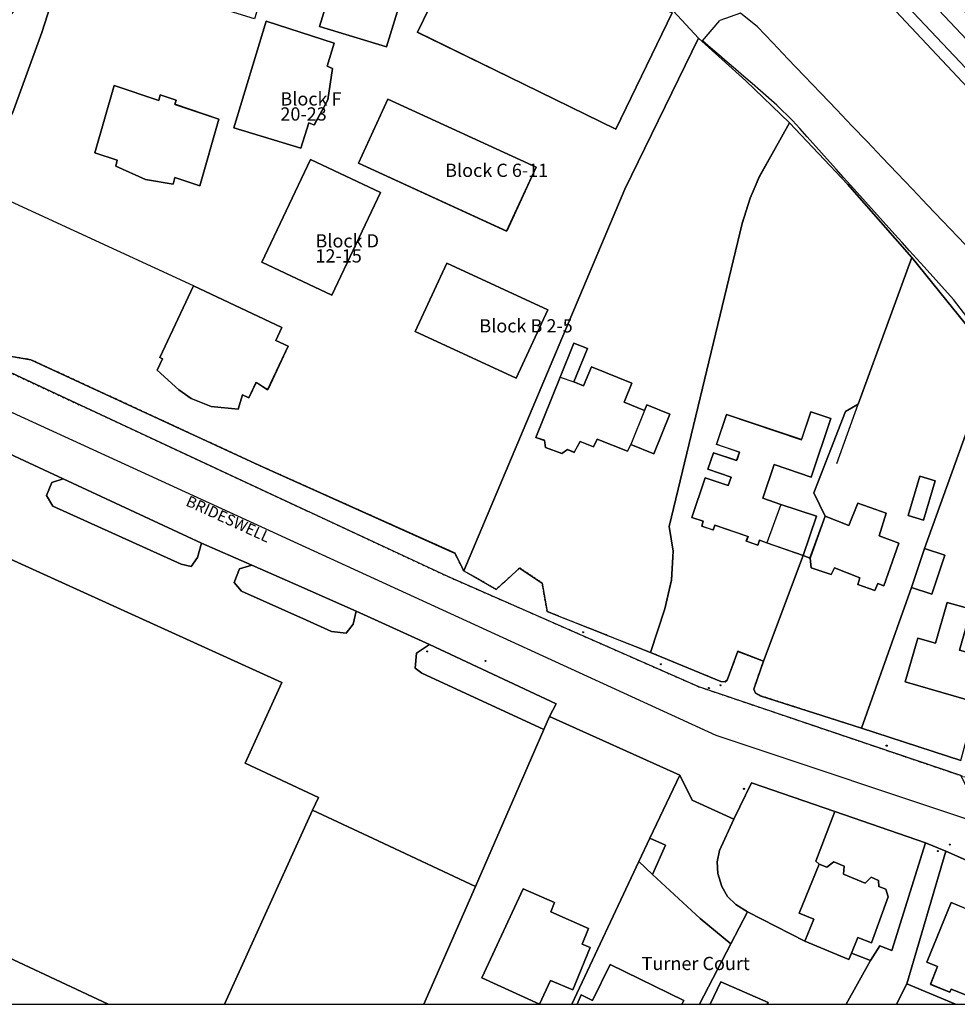
# Model space of a CAD drawing. Units: inches. Extents: x 604750 to 611760, y 740571 to 744566.
# Drawn here: x 605155 to 605282, y 741025 to 741159 of the extents above; entities that cross this region are included whole.
import ezdxf

# ---------------------------------------------------------------- set-up
doc = ezdxf.new("R2010")
doc.units = ezdxf.units.IN
doc.header["$MEASUREMENT"] = 0
doc.linetypes.add('DASHED2', pattern=[0.375, 0.25, -0.125])
for name, color, linetype in [('ART_MAN_MADE_SURFACE', 3, 'Continuous'), ('DIV_DIVIDER', 3, 'Continuous'), ('NEAT_LINE', 7, 'Continuous'), ('ST_POLE', 7, 'Continuous'), ('TEXT_BUILDING', 7, 'Continuous'), ('TEXT_STREET', 7, 'Continuous'), ('VEG_GRASS_CLAY', 3, 'Continuous')]:
    doc.layers.add(name, color=color, linetype=linetype)
for name, color, linetype, plot in [('ART_RAIL_BED', 3, 'Continuous', False), ('ART_SIDEWALK', 3, 'DASHED2', False), ('BLP_POLY', 9, 'Continuous', False), ('BUILDING', 1, 'Continuous', False), ('DIV_INN_WALLS', 2, 'Continuous', False), ('DIV_OPEN_WALL', 1, 'Continuous', False), ('RAIL_EDGE', 3, 'Continuous', False), ('RAIL_NETWORK_SEGMENT_LINE', 3, 'Continuous', False), ('ST_PHONE_KIOSK', 7, 'Continuous', False), ('ST_POST_BOX', 7, 'Continuous', False), ('ST_SLOPE', 7, 'Continuous', False), ('ST_WATER', 7, 'Continuous', False), ('VEG_SPORTS_GROUND', 3, 'Continuous', False), ('WAY_GDF1', 6, 'Continuous', False), ('WAY_SECOND_CLASS', 1, 'Continuous', False)]:
    doc.layers.add(name, color=color, linetype=linetype, plot=plot)
doc.styles.get("Standard").update_dxf_attribs({"font": 'arial.ttf'})

# ---------------------------------------------------------------- blocks, each defined once
blk = doc.blocks.new('3036-22_ACAD_1_FMEBLOCK53')
at = {"layer": 'ART_MAN_MADE_SURFACE'}
for points in [[(-1.65, -32.02), (5.16, -12.88), (6.93, -7.56), (16.28, 18.33), (5.23, 32.02), (-2.08, 12.08), (-3.83, 11.07), (-8.1, -0.01), (-6.56, -3.18), (-3.37, -4.45), (-2.15, -1.38), (1.74, -2.77), (0.78, -5.84), (3.43, -6.84), (1.4, -12.65), (0.57, -12.32), (0.18, -13.26), (-2.14, -12.48), (-1.85, -11.54), (-5.3, -10.21), (-5.74, -11.11), (-8.48, -10.19), (-8.63, -8.87), (-9.58, -8.54), (-14.94, -22.89), (-16.28, -26.68), (-16.05, -27.24), (-15.39, -27.59)], [(4.73, -3.09), (6.3, 2.26), (8.37, 1.65), (6.81, -3.7)]]:
    blk.add_lwpolyline(points, close=True, dxfattribs=at)
blk = doc.blocks.new('3036-22_ACAD_1_FMEBLOCK54')
at = {"layer": 'ART_MAN_MADE_SURFACE'}
for points in [[(5.92, -10.4), (11.23, 0.33), (10.4, 1.57), (2.74, 6.57), (-5.93, 10.4), (-11.23, -7.64), (-4.63, -10.4)], [(3.87, -9.8), (-0.36, -8.06), (-1.12, -9.98), (-5.24, -8.34), (-5.41, -8.76), (-8.04, -7.68), (-7.06, -5.28), (-8.51, -4.69), (-5.2, 3.42), (-1.16, 1.74), (-1.45, 1.03), (6.87, -2.54)]]:
    blk.add_lwpolyline(points, close=True, dxfattribs=at)
blk = doc.blocks.new('3036-22_ACAD_1_FMEBLOCK77')
at = {"layer": 'ART_MAN_MADE_SURFACE'}
for points in [[(3.26, -41.77), (5.2, -35.84), (6.11, -31.89), (6.32, -27.99), (5.79, -24.61), (15.69, 16.57), (16.8, 20.04), (18, 22.87), (22.14, 30.29), (16.19, 35.98), (9.77, 41.77), (-0.23, 21.27), (-22.14, -30.66), (-17.73, -33.18), (-14.55, -30.27), (-11.49, -32.32), (-10.81, -36.19)], [(0.56, -13.46), (0.13, -14.37), (-4.01, -12.74), (-4.5, -13.79), (-6.34, -13.06), (-7.13, -14.53), (-8.04, -14.16), (-8.83, -14.7), (-11.04, -13.86), (-11.15, -12.9), (-12.33, -12.51), (-9.03, -4.32), (-7.16, 0.31), (-5.34, -0.42), (-7.18, -4.96), (-5.85, -5.5), (-4.8, -2.89), (0.72, -5.12), (-0.33, -7.72), (2.43, -8.84), (2.73, -8.08), (5.87, -9.35), (3.7, -14.73)]]:
    blk.add_lwpolyline(points, close=True, dxfattribs=at)
blk = doc.blocks.new('3036-22_ACAD_1_FMEBLOCK78')
at = {"layer": 'ART_MAN_MADE_SURFACE'}
for points in [[(2.96, -20.86), (3.9, -21.2), (5.98, -15.5), (4.43, -12.33), (8.71, -1.26), (10.46, -0.24), (17.76, 19.7), (9, 29.67), (1.11, 38.01), (-3.03, 30.6), (-4.23, 27.77), (-5.34, 24.3), (-15.24, -16.89), (-14.71, -20.26), (-14.92, -24.17), (-15.83, -28.11), (-17.76, -34.05), (-8.21, -37.99), (-7.65, -38.01), (-7.37, -37.79), (-5.9, -33.88), (-2.41, -35.21)], [(2.96, -20.86), (-1.99, -19.1), (-2.96, -18.77), (-3.18, -19.42), (-4.75, -18.89), (-4.53, -18.24), (-9.04, -16.72), (-9.26, -17.37), (-10.82, -16.84), (-10.6, -16.19), (-12.18, -15.65), (-10.36, -10.27), (-7.22, -11.33), (-6.83, -10.18), (-9.97, -9.11), (-9.21, -6.86), (-6.07, -7.93), (-5.68, -6.78), (-8.82, -5.72), (-7.45, -1.64), (2.75, -5.09), (4.03, -1.3), (6.74, -2.22), (4.06, -10.17), (-0.95, -8.48), (-2.5, -13.06), (-0.06, -13.88), (4.77, -15.51)]]:
    blk.add_lwpolyline(points, close=True, dxfattribs=at)
blk = doc.blocks.new('3036-22_ACAD_1_FMEBLOCK79')
at = {"layer": 'ART_MAN_MADE_SURFACE'}
for points in [[(-22.19, -33.13), (-18.68, -34.9), (-9.88, -5.96), (8.72, -15.05), (12.74, -4.08), (22.19, 25.53), (1.18, 34.7), (0.51, 34.9), (-1.48, 31.81), (-4.95, 25.42), (-3.54, 24.47), (-8.49, 9.55), (-15.64, -14.09), (-16.77, -17.58), (-18.76, -22.4)], [(14.21, 14.01), (6.77, 15.81), (7.68, 19.57), (15.12, 17.77)], [(-4.85, 8.15), (-0.18, 14.45), (13.16, 4.57), (8.49, -1.73)]]:
    blk.add_lwpolyline(points, close=True, dxfattribs=at)
blk = doc.blocks.new('3036-22_ACAD_1_FMEBLOCK105')
at = {"layer": 'BLP_POLY'}
for points in [[(-45.03, 53.33), (-48.37, 46.31), (-27.35, 37.14), (-36.8, 7.52), (-40.82, -3.45), (-43.7, -8.57), (-45.66, -13.36), (-52.46, -30.47), (-40.96, -36.53), (-38.3, -36.97), (-7.24, -51.35), (19.36, -63.3), (20.55, -65.69), (42.46, -13.76), (52.46, 6.75), (49.01, 10.47), (24.06, 22.03), (22.32, 24.15), (9.25, 41.76), (6.63, 43.17), (-20.79, 58.03), (-38.83, 65.69), (-40.54, 62.27)], [(48.89, 10.2), (41.21, -5.62), (14.27, 7.56), (21.66, 22.81)]]:
    blk.add_lwpolyline(points, close=True, dxfattribs=at)
blk = doc.blocks.new('ALL_BLOCKS')
at = {"layer": 'ST_POST_BOX'}
blk.add_circle((0, 0), 0.0699, dxfattribs=at)
blk = doc.blocks.new('3036-22_ACAD_1_FMEBLOCK111')
at = {"layer": 'VEG_GRASS_CLAY'}
for points in [[(-1.19, -31.4), (-1.19, -31.4), (-34.93, -15.63), (-28.35, -1.56), (-32.44, 0.57), (-29.41, 7.44), (-25.4, 5.41), (-19.65, 18.16), (-25.63, 21.03), (-21.24, 30.34), (-23.58, 31.4), (-35.43, 4.51), (-48.75, -26.04), (-43.22, -31.4)], [(14.6, -31.4), (41.71, -31.4), (48.75, -15.39), (34.84, -8.87), (26.6, -5.01), (14.6, -31.4)]]:
    blk.add_lwpolyline(points, close=True, dxfattribs=at)
blk = doc.blocks.new('3036-22_ACAD_1_FMEBLOCK114')
at = {"layer": 'VEG_GRASS_CLAY'}
for points in [[(-45.03, 53.33), (-48.37, 46.31), (-27.35, 37.14), (-36.8, 7.52), (-40.82, -3.45), (-43.7, -8.57), (-45.66, -13.36), (-52.46, -30.47), (-40.96, -36.53), (-38.3, -36.97), (-7.24, -51.35), (19.36, -63.3), (20.55, -65.69), (42.46, -13.76), (52.46, 6.75), (49.01, 10.47), (24.06, 22.03), (22.32, 24.15), (9.25, 41.76), (6.63, 43.17), (-20.79, 58.03), (-38.83, 65.69), (-40.54, 62.27)], [(-38.36, 44.24), (-37.05, 47.01), (-37.83, 47.47), (-37.62, 48.44), (-36.8, 51.01), (-35.38, 53.88), (-34.44, 55.32), (-33.39, 54.99), (-31.89, 57.89), (-22.86, 53.6), (-25.47, 48.09), (-24.75, 47.75), (-25.99, 45.13), (-26.72, 45.47), (-29.33, 39.96)], [(6.89, 41.49), (5.89, 38.45), (6.65, 38.2), (4.02, 30.22), (3.26, 30.47), (2.25, 27.41), (-7.24, 30.55), (-5.36, 36.26), (-6.12, 36.51), (-5.24, 39.17), (-4.48, 38.92), (-2.6, 44.62)], [(7.44, 29.37), (16.47, 26.59), (10.02, 5.58), (0.93, 8.37), (2.52, 13.51), (1.76, 13.75), (2.59, 16.42), (3.35, 16.19), (4.92, 21.25), (4.16, 21.49), (4.98, 24.16), (5.75, 23.92)], [(-5.07, 18.51), (-7.92, 9.38), (-21.91, 13.73), (-19.06, 22.86)], [(48.89, 10.2), (41.21, -5.62), (14.27, 7.56), (21.66, 22.81)], [(-6.32, 9.08), (2.92, 6.07), (1.97, 2.95), (2.71, 2.65), (2.06, -1.61), (0.21, -5.04), (-0.52, -4.75), (-1.61, -8.17), (-10.72, -5.43)], [(-27.01, 0.35), (-20.92, -1.71), (-20.72, -0.93), (-18.54, -1.65), (-18.72, -2.23), (-12.76, -4.26), (-15.36, -13.33), (-18.72, -12.18), (-18.98, -13.07), (-22.74, -12.47), (-26.75, -10.63), (-26.56, -9.84), (-29.61, -8.82)], [(6.23, -10.22), (10.24, -1.51), (30.39, -10.78), (26.38, -19.5)], [(9.21, -14.22), (2.62, -28.2), (-6.89, -23.71), (-0.31, -9.74)], [(27.68, -39.49), (13.92, -33.14), (18.24, -23.81), (31.99, -30.17)], [(-16.21, -26.93), (-4.19, -32.56), (-5.02, -34.34), (-3.34, -35.13), (-6.11, -41.05), (-7.68, -40.04), (-8.66, -42.14), (-9.54, -41.73), (-10.13, -43.7), (-13.79, -43.34), (-16.54, -42.23), (-18.18, -41.04), (-21.13, -38.39), (-20.4, -36.83), (-20.77, -36.66)]]:
    blk.add_lwpolyline(points, close=True, dxfattribs=at)
blk = doc.blocks.new('3036-22')
at = {"layer": 'ART_MAN_MADE_SURFACE'}
for points in [[(605202.22, 741179.38), (605200.54, 741173.94), (605199.77, 741174.17), (605198.94, 741171.5), (605199.71, 741171.26), (605198.14, 741166.2), (605197.37, 741166.44), (605196.54, 741163.76), (605197.31, 741163.53), (605195.71, 741158.38), (605204.81, 741155.59), (605211.26, 741176.61)], [(605188.47, 741159.09), (605184.06, 741144.58), (605193.18, 741141.84), (605194.27, 741145.27), (605195, 741144.98), (605196.84, 741148.4), (605197.5, 741152.66), (605196.76, 741152.96), (605197.7, 741156.09)], [(605167.78, 741150.36), (605165.17, 741141.19), (605168.22, 741140.17), (605168.04, 741139.39), (605172.04, 741137.54), (605175.81, 741136.94), (605176.06, 741137.83), (605179.43, 741136.69), (605182.02, 741145.75), (605176.06, 741147.79), (605176.25, 741148.36), (605174.07, 741149.08), (605173.87, 741148.3)], [(605201.01, 741139.79), (605221.16, 741130.51), (605225.18, 741139.23), (605205.03, 741148.5)], [(605203.99, 741135.79), (605194.48, 741140.27), (605187.89, 741126.3), (605197.41, 741121.81)], [(605222.46, 741110.52), (605226.78, 741119.84), (605213.02, 741126.2), (605208.71, 741116.88)], [(605178.57, 741123.08), (605174.02, 741113.35), (605174.39, 741113.18), (605173.66, 741111.62), (605176.6, 741108.97), (605178.25, 741107.78), (605181, 741106.68), (605184.66, 741106.31), (605185.25, 741108.28), (605186.12, 741107.87), (605187.11, 741109.98), (605188.67, 741108.96), (605191.45, 741114.88), (605189.76, 741115.67), (605190.59, 741117.45)], [(605238.04, 741101.52), (605241.18, 741100.26), (605243.35, 741105.64), (605240.21, 741106.91), (605239.91, 741106.15), (605237.15, 741107.26), (605238.2, 741109.86), (605232.68, 741112.09), (605231.63, 741109.49), (605230.3, 741110.02), (605232.14, 741114.56), (605230.32, 741115.3), (605228.45, 741110.66), (605225.15, 741102.47), (605226.33, 741102.08), (605226.44, 741101.12), (605228.65, 741100.28), (605229.44, 741100.83), (605230.35, 741100.45), (605231.14, 741101.92), (605232.98, 741101.2), (605233.47, 741102.24), (605237.61, 741100.61)], [(605282.91, 741058.52), (605285.04, 741066.43), (605275.34, 741069.22), (605277.05, 741075.18), (605279.46, 741074.49), (605281.06, 741080.05), (605284.33, 741079.11), (605282.73, 741073.55), (605286.76, 741072.4), (605288.65, 741078.4), (605290.11, 741083.6), (605296.64, 741104.92), (605288.03, 741113.79), (605287.31, 741113.27), (605277.97, 741087.38), (605280.73, 741086.46), (605278.96, 741081.15), (605276.2, 741082.06), (605269.39, 741062.92)], [(605261.46, 741086.4), (605263.27, 741091.75), (605258.44, 741093.38), (605256, 741094.2), (605257.55, 741098.78), (605262.56, 741097.09), (605265.25, 741105.04), (605262.53, 741105.96), (605261.25, 741102.18), (605251.06, 741105.62), (605249.68, 741101.55), (605252.82, 741100.48), (605252.44, 741099.33), (605249.29, 741100.4), (605248.53, 741098.15), (605251.68, 741097.09), (605251.28, 741095.93), (605248.14, 741096.99), (605246.32, 741091.61), (605247.9, 741091.08), (605247.68, 741090.42), (605249.24, 741089.9), (605249.46, 741090.55), (605253.98, 741089.02), (605253.76, 741088.37), (605255.32, 741087.84), (605255.55, 741088.49), (605256.52, 741088.16)], [(605275.77, 741091.85), (605277.84, 741091.24), (605279.41, 741096.59), (605277.34, 741097.2)], [(605262.41, 741086.07), (605262.56, 741084.75), (605265.3, 741083.83), (605265.74, 741084.73), (605269.19, 741083.4), (605268.9, 741082.46), (605271.22, 741081.68), (605271.61, 741082.62), (605272.44, 741082.29), (605274.47, 741088.1), (605271.82, 741089.1), (605272.78, 741092.17), (605268.89, 741093.56), (605267.67, 741090.49), (605264.48, 741091.76)], [(605182.79, 741025.39), (605182.79, 741025.39), (605194.79, 741051.77), (605195.57, 741053.49), (605185.63, 741058.19), (605190.59, 741069.14), (605147.67, 741088.66), (605146.94, 741087.13), (605142.55, 741077.82), (605148.54, 741074.95), (605142.79, 741062.19), (605138.78, 741064.23), (605135.74, 741057.35), (605139.83, 741055.23), (605133.26, 741041.16), (605166.99, 741025.39), (605166.99, 741025.39)], [(605276.2, 741082.06), (605278.96, 741081.15), (605280.73, 741086.46), (605277.97, 741087.38)], [(605285.04, 741066.43), (605286.76, 741072.4), (605282.73, 741073.55), (605284.33, 741079.11), (605281.06, 741080.05), (605279.46, 741074.49), (605277.05, 741075.18), (605275.34, 741069.22)], [(605209.9, 741025.39), (605225.62, 741025.39), (605217.79, 741028.98), (605223.41, 741041.11), (605227.67, 741039.24), (605227.16, 741037.94), (605232.28, 741035.68), (605231.43, 741033.56), (605232.52, 741033.11), (605230.16, 741027.37), (605227.12, 741028.62), (605225.62, 741025.39), (605230.02, 741025.39), (605239.12, 741044.8), (605240.62, 741048), (605244.71, 741056.57), (605226.99, 741064.52), (605226.2, 741062.78), (605216.93, 741041.4)], [(605253.91, 741037.98), (605261.7, 741033.96), (605262.93, 741036.95), (605260.92, 741037.78), (605263.67, 741044.44), (605263.18, 741044.86), (605265.76, 741051.6), (605254.43, 741055.52), (605252.06, 741050.55), (605250.1, 741046.29), (605249.8, 741044.76), (605249.86, 741043.19), (605250.4, 741041.4), (605251.21, 741040.06), (605252.31, 741038.94)], [(605265.76, 741051.6), (605263.18, 741044.86), (605263.67, 741044.44), (605264.68, 741044.03), (605265.65, 741044.74), (605267.05, 741044.16), (605266.94, 741043.09), (605269.9, 741041.88), (605270.71, 741042.66), (605271.72, 741042.24), (605271.78, 741041.41), (605272.7, 741041.03), (605273.03, 741040.02), (605270.75, 741033.73), (605268.93, 741034.48), (605268.05, 741032.34), (605270.64, 741031.36), (605271.88, 741033.35), (605273.55, 741032.72), (605278.11, 741047.34)], [(605241, 741043.06), (605242.77, 741047.03), (605240.62, 741048), (605239.12, 741044.8)], [(605274.15, 741025.39), (605275.59, 741028.15), (605280.88, 741046.19), (605278.11, 741047.34), (605273.55, 741032.72), (605271.88, 741033.35), (605270.64, 741031.36), (605267.34, 741025.39)], [(605230.02, 741025.39), (605230.73, 741025.39), (605231.28, 741026.69), (605232.85, 741025.92), (605235.24, 741030.82), (605245.26, 741025.92), (605245, 741025.39), (605247.37, 741025.39), (605251.65, 741033.63), (605247.46, 741037.06), (605241, 741043.06), (605239.12, 741044.8)], [(605263.67, 741044.44), (605260.92, 741037.78), (605262.93, 741036.95), (605261.7, 741033.96), (605267.7, 741031.49), (605268.05, 741032.34), (605268.93, 741034.48), (605270.75, 741033.73), (605273.03, 741040.02), (605272.7, 741041.03), (605271.78, 741041.41), (605271.72, 741042.24), (605270.71, 741042.66), (605269.9, 741041.88), (605266.94, 741043.09), (605267.05, 741044.16), (605265.65, 741044.74), (605264.68, 741044.03)], [(605225.62, 741025.39), (605225.62, 741025.39), (605227.12, 741028.62), (605230.16, 741027.37), (605232.52, 741033.11), (605231.43, 741033.56), (605232.28, 741035.68), (605227.16, 741037.94), (605227.67, 741039.24), (605223.41, 741041.11), (605217.79, 741028.98)], [(605290.69, 741025.99), (605293.69, 741033.24), (605285.37, 741036.82), (605285.66, 741037.52), (605281.62, 741039.21), (605278.3, 741031.1), (605279.76, 741030.51), (605278.78, 741028.1), (605281.41, 741027.03), (605281.58, 741027.45), (605285.7, 741025.8), (605286.46, 741027.73)], [(605248.83, 741025.39), (605250.28, 741028.42), (605256.71, 741025.65), (605256.57, 741025.39), (605267.34, 741025.39), (605270.64, 741031.36), (605268.05, 741032.34), (605267.7, 741031.49), (605261.7, 741033.96), (605253.91, 741037.98), (605251.65, 741033.63), (605247.37, 741025.39)], [(605245, 741025.39), (605245.26, 741025.92), (605235.24, 741030.82), (605232.85, 741025.92), (605231.28, 741026.69), (605230.73, 741025.39)], [(605256.57, 741025.39), (605256.71, 741025.65), (605250.28, 741028.42), (605248.83, 741025.39)], [(605282.19, 741025.39), (605275.59, 741028.15), (605274.15, 741025.39)]]:
    blk.add_lwpolyline(points, close=True, dxfattribs=at)
blk.add_lwpolyline([(605147.67, 741088.66), (605190.59, 741069.14), (605185.63, 741058.19), (605195.57, 741053.49), (605194.79, 741051.77), (605203.02, 741047.92), (605216.93, 741041.4), (605226.2, 741062.78), (605209.62, 741070.41), (605208.73, 741071.08), (605208.92, 741073.16), (605210.69, 741074.32), (605200.71, 741078.84), (605200.29, 741077.07), (605199.36, 741075.85), (605197.37, 741076.07), (605193.96, 741077.61), (605185.13, 741081.59), (605184.12, 741082.77), (605184.84, 741084.61), (605186.54, 741085.09), (605179.66, 741088.09), (605179.13, 741086.17), (605178.26, 741084.94), (605176.92, 741085.25), (605159.45, 741093.11), (605158.6, 741094.59), (605159.35, 741096.37), (605160.88, 741096.85), (605138.36, 741107.31)], dxfattribs=at)
at = {"layer": 'ART_RAIL_BED'}
blk.add_lwpolyline([(605408.11, 741028.21), (605397.03, 741039.96), (605265.68, 741179.2), (605142.6, 741309.66), (605141.27, 741311.11), (604998.5, 741462.26), (604996.9, 741463.95), (604995.3, 741463.59), (604994.32, 741463.4), (604993.31, 741463.21), (604990.29, 741462.63), (604989.83, 741462.54), (605072.78, 741376.34), (605136.51, 741307.1), (605136.74, 741306.85), (605139.05, 741305.89), (605259.75, 741177.96), (605283.6, 741152.69), (605390.65, 741039.7), (605402.65, 741027.04), (605404.45, 741027.43), (605405.44, 741027.64), (605406.4, 741027.85)], close=True, dxfattribs=at)
at = {"layer": 'ART_SIDEWALK'}
for points in [[(605282.91, 741058.52), (605269.39, 741062.92), (605255.65, 741067.35), (605254.99, 741067.7), (605254.76, 741068.26), (605256.09, 741072.05), (605252.6, 741073.39), (605251.13, 741069.47), (605250.86, 741069.25), (605250.3, 741069.27), (605240.74, 741073.21), (605226.67, 741078.8), (605225.99, 741082.67), (605222.93, 741084.71), (605219.75, 741081.81), (605215.34, 741084.33), (605214.15, 741086.72), (605187.54, 741098.67), (605156.48, 741113.05), (605153.82, 741113.48)], [(605147.53, 741114.17), (605188.66, 741095), (605213.18, 741083.58), (605247.3, 741068.58), (605282.9, 741056.5), (605295.1, 741052.36), (605333.86, 741040.62), (605362.24, 741032.42), (605382.15, 741026.66)]]:
    blk.add_lwpolyline(points, dxfattribs=at)
at = {"layer": 'BLP_POLY'}
for points in [[(605287.31, 741113.27), (605288.03, 741113.79), (605302.69, 741130.01), (605258.05, 741177.61), (605184.42, 741256.12), (605179.02, 741251.29), (605174.58, 741247.51), (605172.48, 741245.42), (605169.98, 741242.91), (605155.95, 741215.7), (605173.99, 741208.04), (605201.42, 741193.18), (605204.03, 741191.77), (605217.1, 741174.17), (605218.84, 741172.04), (605243.8, 741160.48), (605247.24, 741156.76), (605253.67, 741150.97), (605259.62, 741145.27), (605267.51, 741136.94), (605276.27, 741126.96)], [(605123.05, 741128.49), (605126.56, 741126.72), (605135.36, 741155.66), (605153.96, 741146.57), (605157.98, 741157.54), (605167.43, 741187.15), (605146.42, 741196.32), (605145.75, 741196.52), (605143.76, 741193.43), (605140.29, 741187.05), (605141.7, 741186.09), (605136.75, 741171.17), (605129.6, 741147.53), (605128.47, 741144.04), (605126.48, 741139.22)], [(605240.74, 741073.21), (605242.68, 741079.15), (605243.59, 741083.1), (605243.8, 741087), (605243.27, 741090.38), (605253.17, 741131.56), (605254.28, 741135.03), (605255.48, 741137.86), (605259.62, 741145.27), (605253.67, 741150.97), (605247.24, 741156.76), (605237.25, 741136.26), (605215.34, 741084.33), (605219.75, 741081.81), (605222.93, 741084.71), (605225.99, 741082.67), (605226.67, 741078.8)], [(605261.46, 741086.4), (605262.41, 741086.07), (605264.48, 741091.76), (605262.94, 741094.93), (605267.21, 741106.01), (605268.96, 741107.02), (605276.27, 741126.96), (605267.51, 741136.94), (605259.62, 741145.27), (605255.48, 741137.86), (605254.28, 741135.03), (605253.17, 741131.56), (605243.27, 741090.38), (605243.8, 741087), (605243.59, 741083.1), (605242.68, 741079.15), (605240.74, 741073.21), (605250.3, 741069.27), (605250.86, 741069.25), (605251.13, 741069.47), (605252.6, 741073.39), (605256.09, 741072.05)], [(605264.48, 741091.76), (605262.41, 741086.07), (605261.46, 741086.4), (605256.09, 741072.05), (605254.76, 741068.26), (605254.99, 741067.7), (605255.65, 741067.35), (605269.39, 741062.92), (605276.2, 741082.06), (605277.97, 741087.38), (605287.31, 741113.27), (605276.27, 741126.96), (605268.96, 741107.02), (605267.21, 741106.01), (605262.94, 741094.93)], [(605277.97, 741087.38), (605276.2, 741082.06), (605269.39, 741062.92), (605282.91, 741058.52), (605285.04, 741066.43), (605286.76, 741072.4), (605288.65, 741078.4), (605290.11, 741083.6), (605296.64, 741104.92), (605288.03, 741113.79), (605287.31, 741113.27)], [(605209.9, 741025.39), (605216.93, 741041.4), (605226.2, 741062.78), (605226.99, 741064.52), (605227.88, 741066.27), (605210.69, 741074.32), (605200.71, 741078.84), (605192.48, 741082.47), (605186.54, 741085.09), (605179.66, 741088.09), (605160.88, 741096.85), (605138.36, 741107.31), (605136.23, 741108.15), (605133.41, 741107.81), (605131.6, 741106.16), (605149.01, 741098.53), (605144.6, 741088.19), (605132.76, 741061.3), (605119.44, 741030.75), (605124.96, 741025.39)], [(605209.9, 741025.39), (605230.02, 741025.39), (605239.12, 741044.8), (605240.62, 741048), (605244.71, 741056.57), (605226.99, 741064.52), (605226.2, 741062.78), (605216.93, 741041.4)], [(605265.76, 741051.6), (605254.43, 741055.52), (605252.06, 741050.55), (605246.38, 741053.14), (605244.71, 741056.57), (605240.62, 741048), (605242.77, 741047.03), (605241, 741043.06), (605247.46, 741037.06), (605251.65, 741033.63), (605253.91, 741037.98), (605261.7, 741033.96), (605267.7, 741031.49), (605268.05, 741032.34), (605270.64, 741031.36), (605271.88, 741033.35), (605273.55, 741032.72), (605278.11, 741047.34)], [(605247.37, 741025.39), (605251.65, 741033.63), (605247.46, 741037.06), (605241, 741043.06), (605242.77, 741047.03), (605240.62, 741048), (605239.12, 741044.8), (605230.02, 741025.39)], [(605267.34, 741025.39), (605282.19, 741025.39), (605275.59, 741028.15), (605280.88, 741046.19), (605278.11, 741047.34), (605273.55, 741032.72), (605271.88, 741033.35), (605270.64, 741031.36)], [(605282.19, 741025.39), (605292.74, 741025.39), (605298.05, 741036.12), (605297.22, 741037.35), (605289.56, 741042.36), (605280.88, 741046.19), (605275.59, 741028.15)], [(605247.37, 741025.39), (605267.34, 741025.39), (605270.64, 741031.36), (605268.05, 741032.34), (605267.7, 741031.49), (605261.7, 741033.96), (605253.91, 741037.98), (605251.65, 741033.63)]]:
    blk.add_lwpolyline(points, close=True, dxfattribs=at)
at = {"layer": 'BUILDING'}
for points in [[(605202.22, 741179.38), (605200.54, 741173.94), (605199.77, 741174.17), (605198.94, 741171.5), (605199.71, 741171.26), (605198.14, 741166.2), (605197.37, 741166.44), (605196.54, 741163.76), (605197.31, 741163.53), (605195.71, 741158.38), (605204.81, 741155.59), (605211.26, 741176.61)], [(605188.47, 741159.09), (605184.06, 741144.58), (605193.18, 741141.84), (605194.27, 741145.27), (605195, 741144.98), (605196.84, 741148.4), (605197.5, 741152.66), (605196.76, 741152.96), (605197.7, 741156.09)], [(605167.78, 741150.36), (605165.17, 741141.19), (605168.22, 741140.17), (605168.04, 741139.39), (605172.04, 741137.54), (605175.81, 741136.94), (605176.06, 741137.83), (605179.43, 741136.69), (605182.02, 741145.75), (605176.06, 741147.79), (605176.25, 741148.36), (605174.07, 741149.08), (605173.87, 741148.3)], [(605201.01, 741139.79), (605221.16, 741130.51), (605225.18, 741139.23), (605205.03, 741148.5)], [(605203.99, 741135.79), (605194.48, 741140.27), (605187.89, 741126.3), (605197.41, 741121.81)], [(605222.46, 741110.52), (605226.78, 741119.84), (605213.02, 741126.2), (605208.71, 741116.88)], [(605178.57, 741123.08), (605174.02, 741113.35), (605174.39, 741113.18), (605173.66, 741111.62), (605176.6, 741108.97), (605178.25, 741107.78), (605181, 741106.68), (605184.66, 741106.31), (605185.25, 741108.28), (605186.12, 741107.87), (605187.11, 741109.98), (605188.67, 741108.96), (605191.45, 741114.88), (605189.76, 741115.67), (605190.59, 741117.45)], [(605238.04, 741101.52), (605241.18, 741100.26), (605243.35, 741105.64), (605240.21, 741106.91), (605239.91, 741106.15), (605237.15, 741107.26), (605238.2, 741109.86), (605232.68, 741112.09), (605231.63, 741109.49), (605230.3, 741110.02), (605232.14, 741114.56), (605230.32, 741115.3), (605228.45, 741110.66), (605225.15, 741102.47), (605226.33, 741102.08), (605226.44, 741101.12), (605228.65, 741100.28), (605229.44, 741100.83), (605230.35, 741100.45), (605231.14, 741101.92), (605232.98, 741101.2), (605233.47, 741102.24), (605237.61, 741100.61)], [(605261.46, 741086.4), (605263.27, 741091.75), (605258.44, 741093.38), (605256, 741094.2), (605257.55, 741098.78), (605262.56, 741097.09), (605265.25, 741105.04), (605262.53, 741105.96), (605261.25, 741102.18), (605251.06, 741105.62), (605249.68, 741101.55), (605252.82, 741100.48), (605252.44, 741099.33), (605249.29, 741100.4), (605248.53, 741098.15), (605251.68, 741097.09), (605251.28, 741095.93), (605248.14, 741096.99), (605246.32, 741091.61), (605247.9, 741091.08), (605247.68, 741090.42), (605249.24, 741089.9), (605249.46, 741090.55), (605253.98, 741089.02), (605253.76, 741088.37), (605255.32, 741087.84), (605255.55, 741088.49), (605256.52, 741088.16)], [(605275.77, 741091.85), (605277.84, 741091.24), (605279.41, 741096.59), (605277.34, 741097.2)], [(605262.41, 741086.07), (605262.56, 741084.75), (605265.3, 741083.83), (605265.74, 741084.73), (605269.19, 741083.4), (605268.9, 741082.46), (605271.22, 741081.68), (605271.61, 741082.62), (605272.44, 741082.29), (605274.47, 741088.1), (605271.82, 741089.1), (605272.78, 741092.17), (605268.89, 741093.56), (605267.67, 741090.49), (605264.48, 741091.76)], [(605182.79, 741025.39), (605182.79, 741025.39), (605194.79, 741051.77), (605195.57, 741053.49), (605185.63, 741058.19), (605190.59, 741069.14), (605147.67, 741088.66), (605146.94, 741087.13), (605142.55, 741077.82), (605148.54, 741074.95), (605142.79, 741062.19), (605138.78, 741064.23), (605135.74, 741057.35), (605139.83, 741055.23), (605133.26, 741041.16), (605166.99, 741025.39), (605166.99, 741025.39)], [(605276.2, 741082.06), (605278.96, 741081.15), (605280.73, 741086.46), (605277.97, 741087.38)], [(605285.04, 741066.43), (605286.76, 741072.4), (605282.73, 741073.55), (605284.33, 741079.11), (605281.06, 741080.05), (605279.46, 741074.49), (605277.05, 741075.18), (605275.34, 741069.22)], [(605263.67, 741044.44), (605260.92, 741037.78), (605262.93, 741036.95), (605261.7, 741033.96), (605267.7, 741031.49), (605268.05, 741032.34), (605268.93, 741034.48), (605270.75, 741033.73), (605273.03, 741040.02), (605272.7, 741041.03), (605271.78, 741041.41), (605271.72, 741042.24), (605270.71, 741042.66), (605269.9, 741041.88), (605266.94, 741043.09), (605267.05, 741044.16), (605265.65, 741044.74), (605264.68, 741044.03)], [(605225.62, 741025.39), (605225.62, 741025.39), (605227.12, 741028.62), (605230.16, 741027.37), (605232.52, 741033.11), (605231.43, 741033.56), (605232.28, 741035.68), (605227.16, 741037.94), (605227.67, 741039.24), (605223.41, 741041.11), (605217.79, 741028.98)], [(605290.69, 741025.99), (605293.69, 741033.24), (605285.37, 741036.82), (605285.66, 741037.52), (605281.62, 741039.21), (605278.3, 741031.1), (605279.76, 741030.51), (605278.78, 741028.1), (605281.41, 741027.03), (605281.58, 741027.45), (605285.7, 741025.8), (605286.46, 741027.73)], [(605245, 741025.39), (605245.26, 741025.92), (605235.24, 741030.82), (605232.85, 741025.92), (605231.28, 741026.69), (605230.73, 741025.39)], [(605256.57, 741025.39), (605256.71, 741025.65), (605250.28, 741028.42), (605248.83, 741025.39)], [(605282.19, 741025.39), (605275.59, 741028.15), (605274.15, 741025.39)]]:
    blk.add_lwpolyline(points, close=True, dxfattribs=at)
at = {"layer": 'DIV_DIVIDER'}
for p, q in [((605178.57, 741123.08), (605149.13, 741136.65)), ((605268.96, 741107.02), (605276.27, 741126.96)), ((605287.31, 741113.27), (605276.27, 741126.96)), ((605277.97, 741087.38), (605287.31, 741113.27)), ((605266.05, 741098.92), (605268.96, 741107.02)), ((605256.09, 741072.05), (605261.46, 741086.4)), ((605261.46, 741086.4), (605262.41, 741086.07)), ((605269.39, 741062.92), (605276.2, 741082.06)), ((605226.99, 741064.52), (605226.2, 741062.78)), ((605244.71, 741056.57), (605226.99, 741064.52)), ((605226.2, 741062.78), (605216.93, 741041.4)), ((605282.91, 741058.52), (605269.39, 741062.92)), ((605240.62, 741048), (605244.71, 741056.57)), ((605278.11, 741047.34), (605265.76, 741051.6)), ((605239.12, 741044.8), (605240.62, 741048)), ((605280.88, 741046.19), (605275.59, 741028.15)), ((605289.56, 741042.36), (605280.88, 741046.19)), ((605230.02, 741025.39), (605239.12, 741044.8)), ((605209.9, 741025.39), (605216.93, 741041.4)), ((605253.91, 741037.98), (605261.7, 741033.96)), ((605251.65, 741033.63), (605247.37, 741025.39)), ((605268.05, 741032.34), (605270.64, 741031.36)), ((605267.34, 741025.39), (605270.64, 741031.36))]:
    blk.add_line(p, q, dxfattribs=at)
for points in [[(605184.42, 741256.12), (605258.05, 741177.61), (605302.69, 741130.01)], [(605146.42, 741196.32), (605167.43, 741187.15), (605157.98, 741157.54), (605153.96, 741146.57)], [(605243.67, 741160.21), (605235.99, 741144.39), (605209.05, 741157.58), (605216.45, 741172.82), (605243.67, 741160.21)], [(605247.24, 741156.76), (605237.25, 741136.26), (605215.34, 741084.33)], [(605259.62, 741145.27), (605253.67, 741150.97), (605247.24, 741156.76)], [(605240.74, 741073.21), (605242.68, 741079.15), (605243.59, 741083.1), (605243.8, 741087), (605243.27, 741090.38), (605253.17, 741131.56), (605254.28, 741135.03), (605255.48, 741137.86), (605259.62, 741145.27)], [(605276.27, 741126.96), (605267.51, 741136.94), (605259.62, 741145.27)], [(605215.34, 741084.33), (605214.15, 741086.72), (605187.54, 741098.67), (605156.48, 741113.05), (605153.82, 741113.48), (605142.33, 741119.55)], [(605268.96, 741107.02), (605267.21, 741106.01), (605262.94, 741094.93), (605264.48, 741091.76)], [(605215.34, 741084.33), (605219.75, 741081.81), (605222.93, 741084.71), (605225.99, 741082.67), (605226.67, 741078.8), (605240.74, 741073.21)], [(605256.09, 741072.05), (605252.6, 741073.39), (605251.13, 741069.47), (605250.86, 741069.25), (605250.3, 741069.27), (605240.74, 741073.21)], [(605269.39, 741062.92), (605255.65, 741067.35), (605254.99, 741067.7), (605254.76, 741068.26), (605256.09, 741072.05)], [(605244.71, 741056.57), (605246.38, 741053.14), (605252.06, 741050.55)], [(605252.06, 741050.55), (605254.43, 741055.52), (605265.76, 741051.6)], [(605194.79, 741051.77), (605203.02, 741047.92), (605216.93, 741041.4)], [(605263.67, 741044.44), (605263.18, 741044.86), (605265.76, 741051.6)], [(605253.91, 741037.98), (605252.31, 741038.94), (605251.21, 741040.06), (605250.4, 741041.4), (605249.86, 741043.19), (605249.8, 741044.76), (605250.1, 741046.29), (605252.06, 741050.55)], [(605240.62, 741048), (605242.77, 741047.03), (605241, 741043.06)], [(605270.64, 741031.36), (605271.88, 741033.35), (605273.55, 741032.72), (605278.11, 741047.34)], [(605241, 741043.06), (605247.46, 741037.06), (605251.65, 741033.63)]]:
    blk.add_lwpolyline(points, dxfattribs=at)
at = {"layer": 'DIV_INN_WALLS'}
for p, q in [((605228.45, 741110.66), (605230.3, 741110.02)), ((605239.91, 741106.15), (605238.04, 741101.52)), ((605258.44, 741093.38), (605256.52, 741088.16))]:
    blk.add_line(p, q, dxfattribs=at)
at = {"layer": 'DIV_OPEN_WALL'}
blk.add_line((605258.44, 741093.38), (605263.27, 741091.75), dxfattribs=at)
at = {"layer": 'NEAT_LINE'}
blk.add_lwpolyline([(604749.71, 741025.39), (604749.72, 741625.26), (605549.54, 741625.26), (605549.54, 741025.38), (604749.71, 741025.39)], dxfattribs=at)
at = {"layer": 'RAIL_EDGE'}
blk.add_lwpolyline([(605136.74, 741306.85), (605138.37, 741305.23), (605184.42, 741256.12), (605258.05, 741177.61), (605302.69, 741130.01), (605384.58, 741043.52), (605401.8, 741026.86), (605402.65, 741027.04), (605390.65, 741039.7), (605283.6, 741152.69), (605259.75, 741177.96), (605139.05, 741305.89)], close=True, dxfattribs=at)
at = {"layer": 'RAIL_NETWORK_SEGMENT_LINE'}
blk.add_lwpolyline([(605405.44, 741027.64), (605393.93, 741039.84), (605262.93, 741178.62), (605140.91, 741307.9), (605140.89, 741307.92), (605139.4, 741309.39), (605139.39, 741309.4), (604995.27, 741462.41), (604994.69, 741463.02), (604994.32, 741463.4)], dxfattribs=at)
blk.add_lwpolyline([(605405.44, 741027.64), (605393.93, 741039.84), (605262.93, 741178.62), (605140.91, 741307.9), (605140.89, 741307.92), (605139.4, 741309.39), (605139.39, 741309.4), (604995.27, 741462.41), (604994.69, 741463.02), (604994.32, 741463.4)], dxfattribs=at)
at = {"layer": 'ST_SLOPE'}
blk.add_line((605247.77, 741156.44), (605250.15, 741159.2), dxfattribs=at)
for points in [[(605293.64, 741121.06), (605291.39, 741122.4), (605289.07, 741123.78), (605286.75, 741125.3), (605284.55, 741127.61), (605282.49, 741129.77), (605280.43, 741131.93), (605278.38, 741134.08), (605276.32, 741136.24), (605274.27, 741138.4), (605272.21, 741140.55), (605270.16, 741142.71), (605268.11, 741144.86), (605266.05, 741147.02), (605263.89, 741149.29), (605261.61, 741151.68), (605259.41, 741153.98), (605257.35, 741156.15), (605255.29, 741158.31), (605252.94, 741160.16), (605250.15, 741159.2)], [(605283.72, 741118.89), (605281.9, 741121.24), (605279.91, 741123.45), (605277.92, 741125.67), (605276.92, 741126.77), (605275.93, 741127.88), (605274.93, 741128.99), (605273.94, 741130.1), (605271.95, 741132.31), (605269.96, 741134.53), (605267.97, 741136.74), (605266.98, 741137.85), (605265.98, 741138.95), (605263.99, 741141.17), (605262.01, 741143.38), (605261.01, 741144.49), (605260.02, 741145.59), (605257.91, 741147.69), (605255.66, 741149.63), (605254.53, 741150.6), (605253.4, 741151.58), (605252.28, 741152.55), (605251.15, 741153.52), (605250.02, 741154.5), (605248.9, 741155.47), (605247.77, 741156.44)]]:
    blk.add_lwpolyline(points, dxfattribs=at)
at = {"layer": 'VEG_GRASS_CLAY'}
for points in [[(605287.31, 741113.27), (605288.03, 741113.79), (605302.69, 741130.01), (605258.05, 741177.61), (605184.42, 741256.12), (605179.02, 741251.29), (605174.58, 741247.51), (605172.48, 741245.42), (605169.98, 741242.91), (605155.95, 741215.7), (605173.99, 741208.04), (605201.42, 741193.18), (605204.03, 741191.77), (605217.1, 741174.17), (605218.84, 741172.04), (605243.8, 741160.48), (605247.24, 741156.76), (605253.67, 741150.97), (605259.62, 741145.27), (605267.51, 741136.94), (605276.27, 741126.96)], [(605160.88, 741096.85), (605159.35, 741096.37), (605158.6, 741094.59), (605159.45, 741093.11), (605176.92, 741085.25), (605178.26, 741084.94), (605179.13, 741086.17), (605179.66, 741088.09)], [(605186.54, 741085.09), (605184.84, 741084.61), (605184.12, 741082.77), (605185.13, 741081.59), (605193.96, 741077.61), (605197.37, 741076.07), (605199.36, 741075.85), (605200.29, 741077.07), (605200.71, 741078.84), (605192.48, 741082.47)], [(605210.69, 741074.32), (605208.92, 741073.16), (605208.73, 741071.08), (605209.62, 741070.41), (605226.2, 741062.78), (605226.99, 741064.52), (605227.88, 741066.27)], [(605244.71, 741056.57), (605240.62, 741048), (605242.77, 741047.03), (605241, 741043.06), (605247.46, 741037.06), (605251.65, 741033.63), (605253.91, 741037.98), (605252.31, 741038.94), (605251.21, 741040.06), (605250.4, 741041.4), (605249.86, 741043.19), (605249.8, 741044.76), (605250.1, 741046.29), (605252.06, 741050.55), (605246.38, 741053.14)]]:
    blk.add_lwpolyline(points, close=True, dxfattribs=at)
at = {"layer": 'VEG_SPORTS_GROUND'}
blk.add_lwpolyline([(605243.67, 741160.21), (605216.45, 741172.82), (605209.05, 741157.58), (605235.99, 741144.39)], close=True, dxfattribs=at)
at = {"layer": 'WAY_GDF1'}
blk.add_lwpolyline([(605286.46, 741049.66), (605249.64, 741061.93), (605141.4, 741111.59), (605069.82, 741140.38)], dxfattribs=at)
at = {"layer": 'WAY_SECOND_CLASS'}
blk.add_lwpolyline([(605138.36, 741107.31), (605160.88, 741096.85), (605179.66, 741088.09), (605186.54, 741085.09), (605192.48, 741082.47), (605200.71, 741078.84), (605210.69, 741074.32), (605227.88, 741066.27), (605226.99, 741064.52), (605244.71, 741056.57), (605246.38, 741053.14), (605252.06, 741050.55), (605254.43, 741055.52), (605265.76, 741051.6), (605278.11, 741047.34), (605280.88, 741046.19), (605289.56, 741042.36), (605297.59, 741040.61), (605286.46, 741049.66), (605282.9, 741056.5), (605247.3, 741068.58), (605213.18, 741083.58), (605188.66, 741095), (605147.53, 741114.17)], dxfattribs=at)
at = {"layer": 'ART_MAN_MADE_SURFACE'}
for name, p in [('3036-22_ACAD_1_FMEBLOCK79', (605145.24, 741161.62)), ('3036-22_ACAD_1_FMEBLOCK77', (605237.48, 741114.99)), ('3036-22_ACAD_1_FMEBLOCK78', (605258.5, 741107.26)), ('3036-22_ACAD_1_FMEBLOCK53', (605271.04, 741094.94)), ('3036-22_ACAD_1_FMEBLOCK54', (605286.82, 741035.79))]:
    blk.add_blockref(name, p, dxfattribs=at)
at = {"layer": 'BLP_POLY'}
blk.add_blockref('3036-22_ACAD_1_FMEBLOCK105', (605194.79, 741150.01), dxfattribs=at)
at = {"layer": 'ST_POLE'}
for p in [(605210.36, 741073.37), (605250.22, 741068.77)]:
    blk.add_blockref('ALL_BLOCKS', p, dxfattribs=at)
at = {"layer": 'ST_POST_BOX'}
blk.add_blockref('ALL_BLOCKS', (605253.43, 741054.69), dxfattribs=at)
at = {"layer": 'ST_WATER'}
for p in [(605231.56, 741075.98), (605218.27, 741072.09), (605242.14, 741071.64), (605248.66, 741068.4), (605272.83, 741060.56), (605281.4, 741047.11), (605279.78, 741046.22)]:
    blk.add_blockref('ALL_BLOCKS', p, dxfattribs=at)
at = {"layer": 'VEG_GRASS_CLAY'}
for name, p in [('3036-22_ACAD_1_FMEBLOCK114', (605194.79, 741150.01)), ('3036-22_ACAD_1_FMEBLOCK111', (605168.19, 741056.79))]:
    blk.add_blockref(name, p, dxfattribs=at)
at = {"layer": 'TEXT_BUILDING', "char_height": 1.8, "attachment_point": 4}
for s, insert, width in [('{\\fArial|b0|i0;Block F}', (605190.4, 741148.52), 12.6), ('{\\fArial|b0|i0;20-23}', (605190.4, 741146.47), 9), ('{\\fArial|b0|i0;Block C 6-11}', (605212.8, 741138.81), 21.6), ('{\\fArial|b0|i0;Block D}', (605195.17, 741129.22), 12.6), ('{\\fArial|b0|i0;12-15}', (605195.17, 741127.17), 9), ('{\\fArial|b0|i0;Block B 2-5}', (605217.45, 741117.66), 19.8), ('{\\fArial|b0|i0;Turner Court}', (605239.51, 741030.94), 21.6)]:
    blk.add_mtext(s, dxfattribs=dict(at, insert=insert, width=width))
at = {"layer": 'TEXT_STREET', "insert": (605177.73, 741093.95), "char_height": 1.5, "width": 15, "attachment_point": 4, "rotation": 335.36}
blk.add_mtext('{\\fArial|b0|i0;BRIDESWELL}', dxfattribs=at)

msp = doc.modelspace()

# ---------------------------------------------------------------- block references
at = {"layer": 'ST_PHONE_KIOSK'}
msp.add_blockref('3036-22', (0, 0), dxfattribs=at)

doc.saveas('drawing.dxf')
